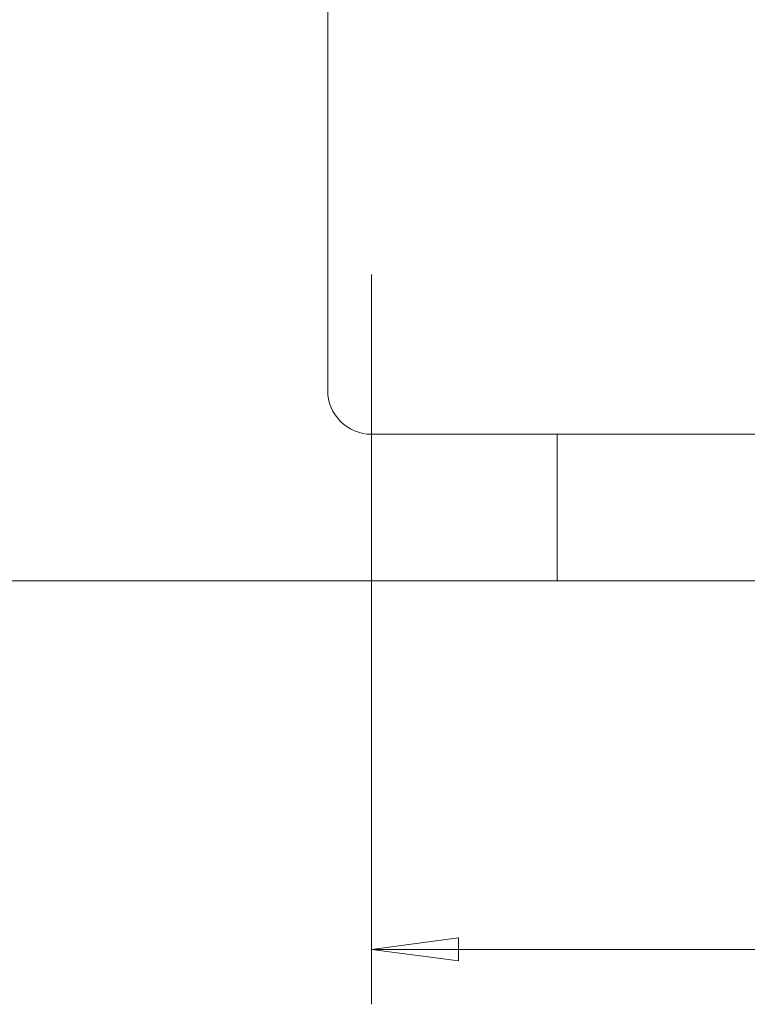
# Model space of a CAD drawing. Units: millimetres. Extents: x -53 to 112, y -60 to 60.
# Drawn here: x 32 to 59, y -60 to -24 of the extents above; entities that cross this region are included whole.
import ezdxf

# ---------------------------------------------------------------- set-up
doc = ezdxf.new("R2010")
doc.units = ezdxf.units.MM
doc.layers.get('0').update_dxf_attribs({"linetype": 'CONTINUOUS'})
for name, color, linetype in [('1', 4, 'CONTINUOUS'), ('2', 7, 'CONTINUOUS'), ('SK2', 7, 'CONTINUOUS')]:
    doc.layers.add(name, color=color, linetype=linetype)
doc.styles.add('iso_b_vert', font='simplex.shx')
doc.dimstyles.get("Standard").update_dxf_attribs({"dimtxt": 0.18, "dimasz": 0.18, "dimexe": 0.18, "dimexo": 0.0625, "dimgap": 0.09, "dimtad": 1, "dimzin": 0, "dimdsep": 52, "dimtxsty": 'Standard', "dimcen": 0.09, "dimadec": 0, "dimazin": 0, "dimtfac": 1, "dimtdec": 4, "dimtofl": 0, "dimtmove": 0, "dimatfit": 3, "dimfxl": 1, "dimtolj": 1, "dimtzin": 0, "dimarcsym": 0})

# ---------------------------------------------------------------- blocks, each defined once
blk = doc.blocks.new('DimnDraft3D1')
at = {"layer": 'SK2', "lineweight": 13}
for p, q in [((0, 2), (0, 56.1)), ((85, -43), (85, 56.1)), ((0, 54.1), (3.174998, 54.517997)), ((3.174998, 54.517997), (3.175002, 53.682003)), ((85, 54.1), (81.824998, 54.517997)), ((81.825002, 53.682003), (81.824998, 54.517997)), ((0, 54.1), (85, 54.1)), ((0, 54.1), (3.175002, 53.682003)), ((85, 54.1), (81.825002, 53.682003))]:
    blk.add_line(p, q, dxfattribs=at)
at = {"layer": 'SK2', "lineweight": 18, "insert": (41.284211, 54.975), "char_height": 3.5, "attachment_point": 7, "line_spacing_factor": 1.084337, "style": 'iso_b_vert'}
blk.add_mtext('\\W0.6740;85', dxfattribs=at)
blk = doc.blocks.new('_CLOSED')
at = {"lineweight": -2}
for p, q in [((-1, 0.166667), (0, 0)), ((-1, 0.166667), (-1, -0.166667)), ((0, 0), (-1, -0.166667)), ((0, 0), (-1, 0))]:
    blk.add_line(p, q, dxfattribs=at)
blk = doc.blocks.new('DimnDraft3D2')
at = {"layer": '2', "lineweight": 13}
for p, q in [((45, -33.5), (45, -60.112462)), ((85, -47), (85, -60.112462)), ((45, -58.112462), (48.174998, -57.694465)), ((48.174998, -57.694465), (48.175002, -58.530459)), ((85, -58.112462), (81.824998, -57.694465)), ((81.825002, -58.530459), (81.824998, -57.694465)), ((85, -58.112462), (45, -58.112462)), ((45, -58.112462), (48.175002, -58.530459)), ((85, -58.112462), (81.825002, -58.530459))]:
    blk.add_line(p, q, dxfattribs=at)
at = {"layer": '2', "lineweight": 18, "insert": (63.6, -57.237462), "char_height": 3.5, "attachment_point": 7, "line_spacing_factor": 1.084337, "style": 'iso_b_vert'}
blk.add_mtext('\\W0.7361;40', dxfattribs=at)

msp = doc.modelspace()

# ---------------------------------------------------------------- linework, layer by layer
at = {"layer": '1', "lineweight": 13}
for p, q in [((43.4, -37.725), (43.4, 0)), ((51.767, -39.325), (45, -39.325)), ((51.767, -39.325), (59.4, -39.325)), ((51.767, -39.325), (51.767, -44.675)), ((51.767, -44.675), (26.875, -44.675)), ((59.4, -44.675), (51.767, -44.675))]:
    msp.add_line(p, q, dxfattribs=at)
at = {"layer": '1', "lineweight": 13, "extrusion": (0, 0, -1)}
msp.add_arc((-45, -37.725), 1.6, 270, 0, dxfattribs=at)

# ---------------------------------------------------------------- dimensions: what is measured, and where the dimension line sits
at = {"layer": '2', "lineweight": 13}
dim = msp.add_linear_dim(base=(45, -58.112), p1=(85, -47), p2=(45, -33.5), dimstyle='Standard', override={"dimtxt": 3.5, "dimasz": 3.175, "dimexe": 2, "dimexo": 2, "dimgap": 1.75, "dimtad": 1, "dimtih": 0, "dimdec": 1, "dimzin": 8, "dimpost": '<>', "dimtxsty": 'iso_b_vert', "dimblk1": 'CLOSED', "dimblk2": 'CLOSED', "dimsah": 1, "dimclrd": 2, "dimclre": 2, "dimclrt": 7, "dimtofl": 1, "dimtmove": 0}, dxfattribs=at)
dim.commit()
dim.dimension.update_dxf_attribs({"geometry": 'DimnDraft3D2', "text_midpoint": (62.725, -58.112)})
at = {"layer": 'SK2', "lineweight": 13}
dim = msp.add_linear_dim(base=(85, 54.1), p1=(0, 2), p2=(85, -43), dimstyle='Standard', override={"dimtxt": 3.5, "dimasz": 3.175, "dimexe": 2, "dimexo": 2, "dimgap": 1.75, "dimtad": 1, "dimtih": 0, "dimdec": 1, "dimzin": 8, "dimpost": '<>', "dimtxsty": 'iso_b_vert', "dimblk1": 'CLOSED', "dimblk2": 'CLOSED', "dimsah": 1, "dimclrd": 2, "dimclre": 2, "dimclrt": 7, "dimtofl": 1, "dimtmove": 0}, dxfattribs=at)
dim.commit()
dim.dimension.update_dxf_attribs({"geometry": 'DimnDraft3D1', "text_midpoint": (40.409, 54.1)})

doc.saveas('drawing.dxf')
